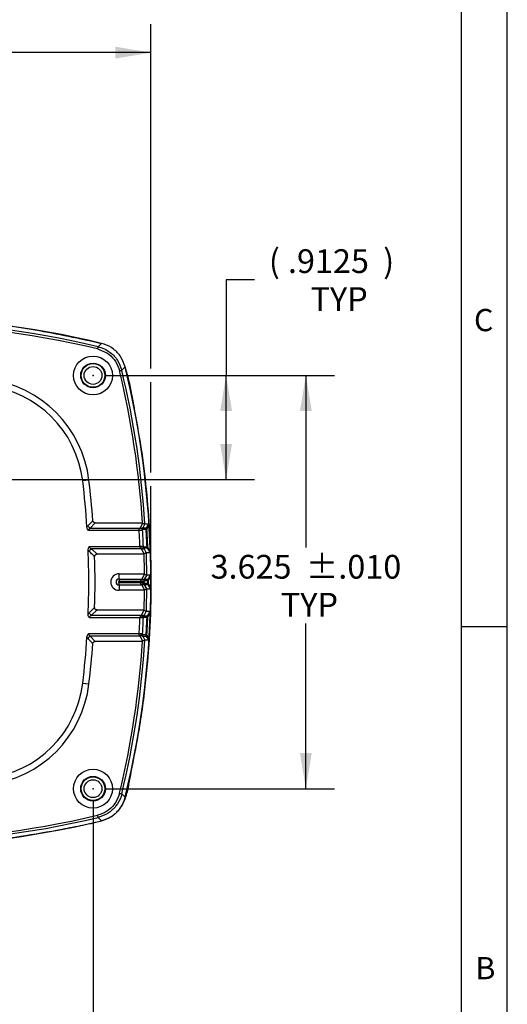
# Model space of a CAD drawing. Extents: x 0.3 to 16.7, y 0.2 to 10.8.
# Drawn here: x 14.6 to 16.7, y 3.8 to 8.2 of the extents above; entities that cross this region are included whole.
import ezdxf

# ---------------------------------------------------------------- set-up
doc = ezdxf.new("R2010")
doc.units = 0
doc.header["$MEASUREMENT"] = 0
doc.header["$PDSIZE"] = -1
doc.layers.get('0').update_dxf_attribs({"linetype": 'CONTINUOUS'})
doc.layers.add('BORDER', color=7, linetype='CONTINUOUS')
doc.layers.add('OBJECT', color=7, linetype='CONTINUOUS')
doc.styles.add('SLDTEXTSTYLE0', font='TXT', dxfattribs={"width": 0.736842})
doc.styles.add('SLDTEXTSTYLE1', font='TXT', dxfattribs={"width": 0.7})
doc.dimstyles.new('SLDDIMSTYLE5', dxfattribs={"dimtxt": 0.105523, "dimasz": 0.156, "dimexe": 0, "dimexo": 0.0625, "dimgap": 0.026381, "dimtad": 0, "dimtih": 1, "dimtoh": 1, "dimdec": 3, "dimlfac": 2, "dimrnd": 1e-09, "dimzin": 12, "dimdsep": 46, "dimtxsty": 'SLDTEXTSTYLE1', "dimsah": 1, "dimcen": 0.09, "dimadec": 0, "dimazin": 0, "dimtol": 1, "dimtp": 0.01, "dimtm": 0.01, "dimtfac": 1, "dimtdec": 3, "dimtofl": 0, "dimtmove": 0, "dimatfit": 3, "dimfxl": 0, "dimtolj": 1, "dimtzin": 0, "dimarcsym": 0})
doc.dimstyles.new('SLDDIMSTYLE6', dxfattribs={"dimtxt": 0.105523, "dimasz": 0.156, "dimexe": 0, "dimexo": 0.0625, "dimgap": 0.026381, "dimtad": 0, "dimtih": 1, "dimtoh": 1, "dimdec": 4, "dimlfac": 2, "dimrnd": 1e-09, "dimzin": 12, "dimdsep": 46, "dimtxsty": 'SLDTEXTSTYLE1', "dimsah": 1, "dimcen": 0.09, "dimadec": 0, "dimazin": 0, "dimtfac": 1, "dimtdec": 4, "dimtofl": 0, "dimtmove": 0, "dimatfit": 3, "dimfxl": 0, "dimtolj": 1, "dimtzin": 12, "dimarcsym": 0})
doc.dimstyles.new('SLDDIMSTYLE7', dxfattribs={"dimtxt": 0.105523, "dimasz": 0.156, "dimexe": 0, "dimexo": 0.0625, "dimgap": 0.026381, "dimtad": 0, "dimtih": 1, "dimtoh": 1, "dimdec": 3, "dimlfac": 2, "dimrnd": 1e-09, "dimzin": 12, "dimdsep": 46, "dimtxsty": 'SLDTEXTSTYLE1', "dimsah": 1, "dimcen": 0.09, "dimadec": 0, "dimazin": 0, "dimtfac": 1, "dimtdec": 3, "dimtofl": 0, "dimtmove": 0, "dimatfit": 3, "dimfxl": 0, "dimtolj": 1, "dimtzin": 12, "dimarcsym": 0})

# ---------------------------------------------------------------- blocks, each defined once
blk = doc.blocks.new('_D_5')
at = {"layer": 'OBJECT'}
for p, q in [((13.1104, 4.7379), (13.1104, 3.602)), ((14.9229, 4.7379), (14.9229, 3.602)), ((13.1104, 3.727), (13.4612, 3.727)), ((14.9229, 3.727), (14.4213, 3.727))]:
    blk.add_line(p, q, dxfattribs=at)
for points in [[(13.1104, 3.727), (13.2664, 3.701), (13.2664, 3.753)], [(14.9229, 3.727), (14.7669, 3.753), (14.7669, 3.701)]]:
    blk.add_solid(points, dxfattribs=at)
at = {"layer": 'OBJECT', "char_height": 0.10417, "attachment_point": 1, "style": 'SLDTEXTSTYLE1'}
for s, insert in [('3.625', (13.5237, 3.8613)), ('±.010', (13.9413, 3.8613)), ('TYP', (13.8316, 3.6949))]:
    blk.add_mtext(s, dxfattribs=dict(at, insert=insert))
blk = doc.blocks.new('_D_7')
at = {"layer": 'OBJECT'}
for p, q in [((14.9729, 6.6004), (15.9805, 6.6004)), ((15.8555, 6.6004), (15.8555, 5.8455)), ((15.8555, 4.7879), (15.8555, 5.5126)), ((14.9729, 4.7879), (15.9805, 4.7879))]:
    blk.add_line(p, q, dxfattribs=at)
for points in [[(15.8555, 6.6004), (15.8295, 6.4444), (15.8815, 6.4444)], [(15.8555, 4.7879), (15.8815, 4.9439), (15.8295, 4.9439)]]:
    blk.add_solid(points, dxfattribs=at)
at = {"layer": 'OBJECT', "char_height": 0.10417, "attachment_point": 1, "style": 'SLDTEXTSTYLE1'}
for s, insert in [('3.625', (15.4379, 5.8134)), ('±.010', (15.8555, 5.8134)), ('TYP', (15.7458, 5.6469))]:
    blk.add_mtext(s, dxfattribs=dict(at, insert=insert))
blk = doc.blocks.new('_D_8')
at = {"layer": 'OBJECT'}
for p, q in [((15.6311, 7.0197), (15.5061, 7.0197)), ((15.5061, 7.0197), (15.5061, 6.6004)), ((14.9729, 6.6004), (15.6311, 6.6004)), ((15.5061, 6.1442), (15.5061, 6.6004)), ((14.0667, 6.1442), (15.6311, 6.1442))]:
    blk.add_line(p, q, dxfattribs=at)
for points in [[(15.5061, 6.6004), (15.4801, 6.4444), (15.5321, 6.4444)], [(15.5061, 6.1442), (15.5321, 6.3002), (15.4801, 6.3002)]]:
    blk.add_solid(points, dxfattribs=at)
at = {"layer": 'OBJECT', "attachment_point": 1, "style": 'SLDTEXTSTYLE1'}
for s, insert, char_height in [('(', (15.6936, 7.154), 0.1042), ('.9125', (15.7771, 7.154), 0.10417), (')', (16.1946, 7.154), 0.1042), ('TYP', (15.8762, 6.9876), 0.10417)]:
    blk.add_mtext(s, dxfattribs=dict(at, insert=insert, char_height=char_height))
blk = doc.blocks.new('_D_9')
at = {"layer": 'OBJECT'}
for p, q in [((12.8569, 7.5886), (12.8569, 8.1414)), ((15.1765, 6.6304), (15.1765, 8.1414)), ((12.8569, 8.0164), (13.5447, 8.0164)), ((15.1765, 8.0164), (14.3379, 8.0164)), ((12.8569, 5.7442), (12.8569, 7.5286)), ((15.1765, 6.1742), (15.1765, 6.5704)), ((15.1765, 5.7442), (15.1765, 6.1142))]:
    blk.add_line(p, q, dxfattribs=at)
for points in [[(12.8569, 8.0164), (13.0129, 7.9904), (13.0129, 8.0424)], [(15.1765, 8.0164), (15.0205, 8.0424), (15.0205, 7.9904)]]:
    blk.add_solid(points, dxfattribs=at)
at = {"layer": 'OBJECT', "insert": (13.6072, 8.0674), "char_height": 0.10417, "attachment_point": 1, "style": 'SLDTEXTSTYLE1'}
blk.add_mtext('4.640 SQ', dxfattribs=at)

msp = doc.modelspace()

# ---------------------------------------------------------------- linework, layer by layer
at = {"color": 7, "linetype": 'Continuous', "lineweight": 25}
for p, q in [((14.90499024, 6.14117664), (14.87768577, 6.13790297)), ((15.12507878, 5.92045717), (14.90354127, 5.92045717)), ((14.93256238, 5.95417037), (14.91099881, 5.93106376)), ((14.91099881, 5.93106376), (15.12943026, 5.93106376)), ((14.93256238, 5.95417037), (15.14003245, 5.95417037)), ((15.12507878, 5.92045717), (15.1248931, 5.92204023)), ((15.1284784, 5.93017893), (15.12943026, 5.93106376)), ((15.12943026, 5.93106376), (15.14125453, 5.95310171)), ((15.13986554, 5.92449346), (15.14005188, 5.92131529)), ((15.15592103, 5.92448734), (15.13986554, 5.92449346)), ((15.14125453, 5.95310171), (15.14003245, 5.95417037)), ((15.14254958, 5.93440183), (15.14159766, 5.93263219)), ((15.15034116, 5.94892368), (15.14254958, 5.93440183)), ((15.15053051, 5.94917037), (15.16727525, 5.94917037)), ((14.90615623, 5.82878776), (14.90155469, 5.83435452)), ((14.90713551, 5.85038358), (15.12847151, 5.85038358)), ((14.91675593, 5.83977697), (14.9406354, 5.81667037)), ((15.13556144, 5.83977697), (14.91675593, 5.83977697)), ((15.14345751, 5.85097596), (15.12847151, 5.85038358)), ((15.12853487, 5.84956757), (15.12847151, 5.85038358)), ((15.13556144, 5.83977697), (15.13220054, 5.84288526)), ((15.14345751, 5.85097596), (15.14352117, 5.84933776)), ((15.14531987, 5.84265548), (15.14868069, 5.8364389)), ((15.16142808, 5.84264764), (15.14531987, 5.84265548)), ((15.14868069, 5.8364389), (15.15645247, 5.82195473)), ((15.14666192, 5.81667037), (14.9406354, 5.81667037)), ((15.14666192, 5.81667037), (15.14752321, 5.81748392)), ((15.15666206, 5.82167037), (15.15645247, 5.82195473)), ((15.17340445, 5.82167037), (15.15666206, 5.82167037)), ((15.03693922, 5.73042037), (15.14838604, 5.73042037)), ((15.03693922, 5.70731376), (15.03693922, 5.73042037)), ((15.03693922, 5.70731376), (15.13748048, 5.70731376)), ((15.03693922, 5.70731376), (15.03693922, 5.69670716)), ((15.13522015, 5.70521896), (15.13748048, 5.70731376)), ((15.15059973, 5.71065183), (15.14833948, 5.70646222)), ((15.14833948, 5.70646222), (15.16445862, 5.70646135)), ((15.1583809, 5.72515325), (15.15059973, 5.71065183)), ((15.15858117, 5.72542037), (15.17530633, 5.72542037)), ((15.13155697, 5.69670716), (15.03693922, 5.69670716)), ((15.03693922, 5.68102697), (15.03693922, 5.69163357)), ((15.03693922, 5.69163357), (15.13155697, 5.69163357)), ((15.03693922, 5.68102697), (15.03693922, 5.65792036)), ((15.13748048, 5.68102697), (15.03693922, 5.68102697)), ((15.14838604, 5.65792036), (15.03693922, 5.65792036)), ((15.13155697, 5.69670716), (15.13155294, 5.69793151)), ((15.13155294, 5.69040922), (15.13155697, 5.69163357)), ((15.14655471, 5.69671678), (15.13155697, 5.69670716)), ((15.14655471, 5.69162395), (15.13155697, 5.69163357)), ((15.13748048, 5.68102697), (15.13522015, 5.68312177)), ((15.14655061, 5.69917477), (15.14655471, 5.69671678)), ((15.16258021, 5.69917398), (15.14655061, 5.69917477)), ((15.14655471, 5.69162395), (15.14655061, 5.68916597)), ((15.14655061, 5.68916597), (15.16258021, 5.68916675)), ((15.16445862, 5.68187938), (15.14833948, 5.68187852)), ((15.14833948, 5.68187852), (15.15059973, 5.6776889)), ((15.14838604, 5.65792036), (15.14938733, 5.65883664)), ((15.15059973, 5.6776889), (15.1583809, 5.66318748)), ((15.15858117, 5.66292037), (15.1583809, 5.66318748)), ((15.17530633, 5.66292037), (15.15858117, 5.66292037)), ((14.9406354, 5.57167036), (14.91675593, 5.54856376)), ((14.9406354, 5.57167036), (15.14666192, 5.57167036)), ((14.90155469, 5.55398622), (14.90615623, 5.55955297)), ((15.12847151, 5.53795716), (14.90713551, 5.53795716)), ((14.91675593, 5.54856376), (15.13556144, 5.54856376)), ((15.12847151, 5.53795716), (15.12853487, 5.53877316)), ((15.14345751, 5.53736478), (15.12847151, 5.53795716)), ((15.13220054, 5.54545548), (15.13556144, 5.54856376)), ((15.14352117, 5.53900297), (15.14345751, 5.53736478)), ((15.14868069, 5.55190183), (15.14531987, 5.54568525)), ((15.15645247, 5.566386), (15.14868069, 5.55190183)), ((15.15666206, 5.56667036), (15.17340445, 5.56667036)), ((14.9004154, 5.44737181), (14.89637764, 5.45293983)), ((14.90354127, 5.46788357), (15.12507878, 5.46788357)), ((14.91099881, 5.45727697), (14.93256238, 5.43417037)), ((15.12943026, 5.45727697), (14.91099881, 5.45727697)), ((15.1248931, 5.4663005), (15.12507878, 5.46788357)), ((15.12943026, 5.45727697), (15.1284784, 5.4581618)), ((15.14125453, 5.43523902), (15.12943026, 5.45727697)), ((15.14005188, 5.46702545), (15.13986554, 5.46384727)), ((15.14159766, 5.45570854), (15.14254958, 5.4539389)), ((15.14254958, 5.4539389), (15.15034116, 5.43941705)), ((15.14003245, 5.43417037), (14.93256238, 5.43417037)), ((15.14003245, 5.43417037), (15.14125453, 5.43523902)), ((15.15053051, 5.43917036), (15.15034116, 5.43941705)), ((15.16727525, 5.43917036), (15.15053051, 5.43917036)), ((14.87768577, 5.25043777), (14.90499024, 5.24716409))]:
    msp.add_line(p, q, dxfattribs=at)
at = {"color": 7, "linetype": 'Continuous', "lineweight": 25, "flags": 128}
for points in [[(14.94541536, 6.72636522), (14.95286066, 6.73357535), (14.96051019, 6.74098413)], [(14.94304753, 6.71649291), (14.9435665, 6.71865658), (14.94402996, 6.72058912), (14.94443307, 6.72226975), (14.94477143, 6.7236803), (14.94504129, 6.72480566), (14.94523988, 6.72563366), (14.94536506, 6.72615534), (14.94541536, 6.72636522)], [(15.03901416, 6.62052628), (15.04117784, 6.62104525), (15.04311037, 6.62150871), (15.044791, 6.62191182), (15.04620155, 6.62225018), (15.04732691, 6.62252004), (15.04815491, 6.62271863), (15.0486766, 6.6228438), (15.04888647, 6.62289411)], [(15.06350538, 6.63798894), (15.0560966, 6.63033941), (15.04888647, 6.62289411)], [(15.14005188, 5.92131529), (15.13972012, 5.92129627), (15.13883801, 5.92124573), (15.1374389, 5.92116554), (15.13557515, 5.92105873), (15.13331695, 5.9209293), (15.13074914, 5.92078214), (15.12796823, 5.92062277), (15.12507878, 5.92045717)], [(15.14159766, 5.93263219), (15.14539327, 5.9326299), (15.15158385, 5.93262618), (15.15366569, 5.93262493), (15.15777444, 5.93262248)], [(15.13220054, 5.84288526), (15.13441679, 5.84368885), (15.1365735, 5.84426951), (15.1386128, 5.84461161), (15.14047985, 5.84470599), (15.14212455, 5.84455011), (15.14350283, 5.84414814), (15.14457752, 5.84351089), (15.14531987, 5.84265548)], [(15.14752321, 5.81748392), (15.13688106, 5.83731754), (15.13556144, 5.83977697)], [(15.14352117, 5.84933776), (15.14387866, 5.84933765), (15.14597458, 5.84933694), (15.15435824, 5.8493341), (15.15956104, 5.84933234)], [(15.14833948, 5.70646222), (15.14754499, 5.70548742), (15.14643621, 5.70472292), (15.1450412, 5.70418823), (15.1433957, 5.70389697), (15.14154156, 5.70385658), (15.13952623, 5.7040681), (15.13740098, 5.70452612), (15.13522015, 5.70521896)], [(15.13748048, 5.70731376), (15.14812271, 5.72714735), (15.14938733, 5.72950409)], [(15.14833948, 5.68187852), (15.14754499, 5.68285331), (15.14643621, 5.68361781), (15.1450412, 5.6841525), (15.1433957, 5.68444376), (15.14154156, 5.68448415), (15.13952623, 5.68427263), (15.13740098, 5.68381461), (15.13522015, 5.68312177)], [(15.14938733, 5.65883664), (15.13874502, 5.67867022), (15.13748048, 5.68102697)], [(15.16258021, 5.69917398), (15.16262421, 5.69917406), (15.16272394, 5.69917421), (15.16287911, 5.69917443), (15.16308906, 5.69917472), (15.16335313, 5.69917508), (15.16367022, 5.6991755), (15.16403916, 5.69917598), (15.16445862, 5.69917653)], [(15.16258021, 5.68916675), (15.16262421, 5.68916667), (15.16272394, 5.68916652), (15.16287911, 5.6891663), (15.16308906, 5.68916601), (15.16335313, 5.68916566), (15.16367022, 5.68916523), (15.16403916, 5.68916475), (15.16445862, 5.6891642)], [(15.14531987, 5.54568525), (15.14457752, 5.54482984), (15.14350283, 5.54419259), (15.14212455, 5.54379063), (15.14047985, 5.54363474), (15.1386128, 5.54372912), (15.1365735, 5.54407122), (15.13441679, 5.54465188), (15.13220054, 5.54545548)], [(15.13556144, 5.54856376), (15.14620352, 5.56839739), (15.14752321, 5.57085681)], [(15.15956104, 5.5390084), (15.15903707, 5.53900821), (15.15694116, 5.5390075), (15.1485575, 5.53900467), (15.14352117, 5.53900297)], [(15.14531987, 5.54568525), (15.14912854, 5.54568711), (15.15527834, 5.54569011), (15.15734947, 5.54569112), (15.16142808, 5.54569309)], [(15.14005188, 5.46702545), (15.13972012, 5.46704446), (15.13883801, 5.467095), (15.1374389, 5.46717519), (15.13557515, 5.467282), (15.13331695, 5.46741143), (15.13074914, 5.46755859), (15.12796823, 5.46771796), (15.12507878, 5.46788357)], [(15.13986554, 5.46384727), (15.14013526, 5.46384738), (15.14223308, 5.46384819), (15.15062452, 5.46385138), (15.15592103, 5.46385339)], [(15.15777444, 5.45571826), (15.15374144, 5.45571584), (15.14755086, 5.45571213), (15.14159766, 5.45570854)], [(15.03901416, 4.76781445), (15.04117784, 4.76729548), (15.04311037, 4.76683202), (15.044791, 4.76642891), (15.04620155, 4.76609055), (15.04732691, 4.76582069), (15.04815491, 4.76562211), (15.0486766, 4.76549693), (15.04888647, 4.76544662)], [(15.04888647, 4.76544662), (15.0560966, 4.75800132), (15.06350538, 4.75035179)], [(14.94541536, 4.66197551), (14.94536506, 4.66218539), (14.94523988, 4.66270707), (14.94504129, 4.66353507), (14.94477143, 4.66466043), (14.94443307, 4.66607098), (14.94402996, 4.66775162), (14.9435665, 4.66968415), (14.94304753, 4.67184782)], [(14.96051019, 4.64735661), (14.95286066, 4.65476539), (14.94541536, 4.66197551)]]:
    msp.add_lwpolyline(points, dxfattribs=at)
at = {"color": 7, "linetype": 'Continuous', "lineweight": 25}
for centre, radius in [((14.92294162, 6.60042037), 0.08523035), ((14.92294162, 6.60042037), 0.054), ((14.92294162, 6.60042037), 0.052), ((14.92294162, 6.60042037), 0.0389607), ((14.92294162, 4.78792037), 0.08523035), ((14.92294162, 4.78792037), 0.054), ((14.92294162, 4.78792037), 0.052), ((14.92294162, 4.78792037), 0.0389607)]:
    msp.add_circle(centre, radius, dxfattribs=at)
for centre, radius, start, end in [((14.01669162, 2.85417037), 3.99976436, 76.35127797, 103.64872203), ((14.01669162, 2.85417037), 3.98201214, 76.51270379, 103.48729621), ((14.01669162, 2.85417037), 3.97185985, 76.51270379, 103.48729621), ((11.17669162, 5.69417037), 3.97185985, 3.75329515, 13.48729621), ((11.17669162, 5.69417037), 3.98201214, 3.67161817, 13.48729621), ((11.17669162, 5.69417037), 3.99976436, 346.35127797, 13.64872203), ((11.17669162, 5.69417037), 3.99976436, 346.35127797, 13.64872203), ((14.40358121, 6.08105996), 0.505, 6.83687183, 83.16312817), ((14.40358121, 6.08105996), 0.4775, 6.83687183, 83.16312817), ((11.17669162, 5.69417037), 3.7275, 3.71057217, 6.83687183), ((11.17669162, 5.69417037), 3.755, 4.12098073, 6.83687183), ((14.92151173, 5.95290318), 0.02423802, 209.49696713, 244.29507644), ((15.12624098, 5.9607301), 0.03871334, 268.00473276, 290.60568119), ((11.17669162, 5.69417037), 3.9548662, 2.26371407, 3.28010166), ((15.13340424, 5.94014255), 0.01111475, 243.69304358, 317.49061068), ((15.13374708, 5.94154762), 0.01133783, 247.62014887, 320.9306484), ((11.17669162, 5.69417037), 3.96986391, 2.26371407, 3.28010166), ((15.17089782, 5.92535392), 0.01500184, 151.01954692, 183.31152126), ((15.16696031, 5.76336922), 0.16149587, 93.26073997, 93.91959088), ((15.16612006, 5.92861305), 0.00925878, 154.3393182, 205.6606818), ((11.17669162, 5.69417037), 3.7275, 357.84470702, 2.15529298), ((14.92849087, 5.81785136), 0.02486848, 118.15642266, 153.91080629), ((15.13492509, 5.77752786), 0.07232257, 83.17383571, 95.06911106), ((15.13987839, 5.82929378), 0.01133725, 39.06737023, 112.38175463), ((15.1707878, 5.60530563), 0.24428482, 92.19581281, 92.6341092), ((15.17455134, 5.84991607), 0.01500167, 182.23000477, 208.98024279), ((15.16864083, 5.84602936), 0.00796617, 154.88033561, 205.11966439), ((11.17669162, 5.69417037), 3.755, 358.29722964, 1.70277036), ((11.17669162, 5.69417037), 3.97185985, 0.52292904, 1.76739524), ((11.17669162, 5.69417037), 3.98201214, 0.44964993, 1.8348665), ((15.03693925, 5.69417037), 0.03625, 90, 270), ((15.03693925, 5.69417037), 0.0131434, 90, 270), ((15.14179745, 5.71779686), 0.01133718, 247.6179616, 320.93288534), ((15.17758343, 5.69919249), 0.01500323, 151.02116929, 180.07065916), ((15.17214944, 5.70281894), 0.00850975, 154.6575651, 205.3424349), ((15.03693925, 5.69417037), 0.0025368, 90, 270), ((15.13506072, 5.74669806), 0.04889254, 265.88579209, 283.59178576), ((15.13506072, 5.64164268), 0.04889254, 76.40821424, 94.11420791), ((11.17669162, 5.69417037), 3.9548662, 359.96324838, 0.03675162), ((15.14179745, 5.67054387), 0.01133718, 39.06711466, 112.3820384), ((11.17669162, 5.69417037), 3.96986391, 359.96324838, 0.03675162), ((11.17669162, 5.69417037), 3.97185985, 358.23260476, 359.47707096), ((11.17669162, 5.69417037), 3.98201214, 358.1651335, 359.55035007), ((15.17758343, 5.68914825), 0.01500323, 179.92934084, 208.97883071), ((15.17214944, 5.68552179), 0.00850975, 154.6575651, 205.3424349), ((14.92849087, 5.57048937), 0.02486848, 206.08919371, 241.84357734), ((11.17669162, 5.69417037), 3.9548662, 356.71989834, 357.73628593), ((15.13492509, 5.61081287), 0.07232257, 264.93088894, 276.82616429), ((15.13987839, 5.55904695), 0.01133725, 247.61824537, 320.93262977), ((11.17669162, 5.69417037), 3.96986391, 356.71989834, 357.73628593), ((15.17455134, 5.53842466), 0.01500167, 151.01975721, 177.76999523), ((15.1707878, 5.7830351), 0.24428482, 267.3658908, 267.80418719), ((15.16864083, 5.54231137), 0.00796617, 154.88033561, 205.11966439), ((11.17669162, 5.69417037), 3.7275, 353.16312817, 356.28942783), ((14.92151173, 5.43543755), 0.02423802, 115.70492356, 150.50303287), ((15.12624098, 5.42761063), 0.03871334, 69.39431881, 91.99526724), ((15.13340424, 5.44819818), 0.01111475, 42.50938932, 116.30695642), ((15.13374708, 5.44679311), 0.01133783, 39.0693516, 112.37985113), ((15.17089782, 5.46298682), 0.01500184, 176.68847874, 208.98045308), ((15.16696031, 5.62497152), 0.16149587, 266.08040912, 266.73926003), ((15.16612006, 5.45972768), 0.00925878, 154.3393182, 205.6606818), ((11.17669162, 5.69417037), 3.755, 353.16312817, 355.87901927), ((11.17669162, 5.69417037), 3.97185985, 346.51270379, 356.24670485), ((11.17669162, 5.69417037), 3.98201214, 346.51270379, 356.32838183), ((14.40358121, 5.30728077), 0.4775, 276.83687183, 353.16312817), ((14.40358121, 5.30728077), 0.505, 276.83687183, 353.16312817), ((14.01669162, 8.53417037), 3.97185985, 256.51270379, 283.48729621), ((14.01669162, 8.53417037), 3.99976436, 256.35127797, 283.64872203), ((14.01669162, 8.53417037), 3.98201214, 256.51270379, 283.48729621)]:
    msp.add_arc(centre, radius, start, end, dxfattribs=at)
for points, knots in [([(15.06287428, 6.63945354), (15.07019031, 6.61269061), (15.08571449, 6.55590121), (15.10615652, 6.43688833), (15.13469869, 6.28472499), (15.15713561, 6.1003605), (15.17284302, 5.90329962), (15.17851301, 5.6935887), (15.17244275, 5.47190488), (15.15343702, 5.2479191), (15.12596306, 5.04430838), (15.09520267, 4.89753922), (15.07914896, 4.80759092), (15.06832883, 4.75362543), (15.04717304, 4.7051522), (15.01252354, 4.668273), (14.95506079, 4.64186367), (14.87854597, 4.62707829), (14.75714302, 4.60310566), (14.60467436, 4.57617495), (14.42043412, 4.55337376), (14.22334336, 4.53792397), (14.01364533, 4.5323395), (13.79196752, 4.5385632), (13.56801, 4.55768276), (13.36454358, 4.58533474), (13.21318939, 4.61697432), (13.1144736, 4.63472702), (13.05395997, 4.64960805), (13.00748326, 4.67966632), (12.97827539, 4.71983741), (12.96172351, 4.76809898), (12.95184151, 4.81968165), (12.93651763, 4.90452656), (12.90214708, 5.07191093), (12.87026086, 5.32603483), (12.85328002, 5.63297451), (12.86068848, 5.94068719), (12.89067368, 6.24696131), (12.93375668, 6.47570578), (12.96395288, 6.61948554), (12.98295619, 6.67989517), (13.01873905, 6.71883089), (13.0777272, 6.74643464), (13.15440085, 6.76124161), (13.27579271, 6.78510757), (13.42828645, 6.81211679), (13.61252592, 6.83492416), (13.8322696, 6.85215624), (14.08753626, 6.85690946), (14.37887112, 6.8409075), (14.67102094, 6.80481077), (14.86386761, 6.76233948), (14.96055544, 6.74104558)], [0, 0, 0, 0, 0.0102931992, 0.0218415762, 0.0447907692, 0.0677647377, 0.0907387191, 0.1181574355, 0.1455972463, 0.1730159655, 0.201573012, 0.2217986323, 0.2286566028, 0.2355016596, 0.2421979372, 0.2480141988, 0.2538306419, 0.2653344501, 0.2768555467, 0.2998023999, 0.3227740242, 0.3457456654, 0.3731642705, 0.4006039713, 0.428022579, 0.4565679325, 0.4767788632, 0.4853592052, 0.4938746014, 0.4996873227, 0.5055000148, 0.5119469331, 0.5184682059, 0.5249954897, 0.5439520133, 0.5818859704, 0.6199323751, 0.6579787694, 0.6960252052, 0.7340716681, 0.7441991212, 0.7507079459, 0.7572816442, 0.7631009384, 0.7746075971, 0.7861330566, 0.8090804295, 0.832052577, 0.8550247376, 0.8908777537, 0.9267307821, 0.9632648982, 1, 1, 1, 1]), ([(15.06350538, 6.63798894), (15.05828744, 6.65292657), (15.04785154, 6.68280188), (15.01451562, 6.71771915), (14.98305648, 6.73489659), (14.9642172, 6.73998323), (14.96051019, 6.74098413)], [0, 0, 0, 0, 0.3081753054, 0.6163516081, 0.9245095694, 1, 1, 1, 1]), ([(14.94304753, 6.71649291), (14.95691621, 6.71169223), (14.98465333, 6.70209097), (15.01712107, 6.67126189), (15.03326568, 6.64191449), (15.03802674, 6.62420016), (15.03901416, 6.62052628)], [0, 0, 0, 0, 0.3066042838, 0.6132032587, 0.9197798076, 1, 1, 1, 1]), ([(14.94541536, 6.72636522), (14.94937752, 6.72530014), (14.96847766, 6.72016576), (15.00011947, 6.7027568), (15.03335763, 6.66775085), (15.04371022, 6.63784628), (15.04888647, 6.62289411)], [0, 0, 0, 0, 0.0802416405, 0.3868158542, 0.6934102208, 1, 1, 1, 1]), ([(14.9004154, 5.94096892), (14.90593577, 5.94685712), (14.91313392, 5.95453488), (14.92031047, 5.96222282), (14.92198321, 5.96401476)], [0, 0, 0, 0, 0.7669161534, 1, 1, 1, 1]), ([(14.93256238, 5.95417037), (14.93134541, 5.95425326), (14.92890173, 5.95441971), (14.92565353, 5.95605519), (14.92343572, 5.95860466), (14.92230283, 5.9613575), (14.92208268, 5.96318784), (14.92198321, 5.96401476)], [0, 0, 0, 0, 0.2261458213, 0.4541038641, 0.6567309977, 0.8449162045, 1, 1, 1, 1]), ([(14.89637764, 5.9354009), (14.89726936, 5.93685336), (14.89850851, 5.9388717), (14.89999784, 5.94050968), (14.9004154, 5.94096892)], [0, 0, 0, 0, 0.7196316843, 1, 1, 1, 1]), ([(14.90354127, 5.92045717), (14.90351414, 5.92048136), (14.90284137, 5.92108139), (14.90040178, 5.92354488), (14.89737711, 5.92850311), (14.89669224, 5.93322969), (14.89637764, 5.9354009)], [0, 0, 0, 0, 0.0064372192, 0.1596320952, 0.6139686006, 1, 1, 1, 1]), ([(14.91099881, 5.93106376), (14.91058599, 5.93083358), (14.90857983, 5.92971504), (14.90602525, 5.92770013), (14.90430499, 5.92499455), (14.90361882, 5.92308202), (14.90342604, 5.92168631), (14.90351981, 5.92068604), (14.90354127, 5.92045717)], [0, 0, 0, 0, 0.1077264579, 0.5235046568, 0.71441598, 0.7928570586, 0.9526031772, 1, 1, 1, 1]), ([(15.1248931, 5.92204023), (15.12487601, 5.92221324), (15.12477581, 5.92322747), (15.12498633, 5.92487994), (15.12598442, 5.92736538), (15.12726318, 5.92901832), (15.12829382, 5.93000264), (15.1284784, 5.93017893)], [0, 0, 0, 0, 0.0529094848, 0.3101702333, 0.5034819977, 0.9110753577, 1, 1, 1, 1]), ([(15.14159766, 5.93263219), (15.14111397, 5.9315905), (15.1403652, 5.92997789), (15.13986979, 5.92708075), (15.13981916, 5.92539831), (15.13985664, 5.92466705), (15.13986554, 5.92449346)], [0, 0, 0, 0, 0.5153619645, 0.797812767, 0.9520030593, 1, 1, 1, 1]), ([(15.14125453, 5.95310171), (15.14281202, 5.95187582), (15.14579214, 5.94953018), (15.14913412, 5.94832422), (15.14994401, 5.94872644), (15.15034116, 5.94892368)], [0, 0, 0, 0, 0.3581234537, 0.6852360062, 1, 1, 1, 1]), ([(15.15034116, 5.94892368), (15.15039283, 5.94900001), (15.15048895, 5.94914201), (15.15051737, 5.9491614), (15.15053051, 5.94917037)], [0, 0, 0, 0, 0.5375476111, 1, 1, 1, 1]), ([(15.15956104, 5.84933234), (15.15903756, 5.86198838), (15.15800104, 5.88704862), (15.15660971, 5.91209165), (15.15592103, 5.92448734)], [0, 0, 0, 0, 0.5050246679, 1, 1, 1, 1]), ([(15.15777444, 5.93262248), (15.15967925, 5.93594054), (15.16285056, 5.94146476), (15.16601249, 5.94697128), (15.16727525, 5.94917037)], [0, 0, 0, 0, 0.6006393521, 1, 1, 1, 1]), ([(15.16786315, 5.94211064), (15.1664046, 5.93958001), (15.16304718, 5.93375483), (15.15967924, 5.92790955), (15.15777444, 5.92460362)], [0, 0, 0, 0, 0.4344285415, 1, 1, 1, 1]), ([(15.15777444, 5.92460362), (15.15846569, 5.91220178), (15.15986222, 5.88714629), (15.16090264, 5.86207347), (15.16142808, 5.84941108)], [0, 0, 0, 0, 0.4949752568, 1, 1, 1, 1]), ([(15.16727525, 5.94917037), (15.16729414, 5.94912757), (15.16733209, 5.9490416), (15.16743108, 5.94814942), (15.167556, 5.94665269), (15.16770209, 5.94464332), (15.16780356, 5.94304766), (15.16786315, 5.94211064)], [0, 0, 0, 0, 0.2253424481, 0.4525754137, 0.6124051912, 0.7723929803, 1, 1, 1, 1]), ([(15.16786315, 5.94211064), (15.1689598, 5.92322769), (15.17067326, 5.89372385), (15.17232504, 5.85590812), (15.17299863, 5.83698368), (15.17329379, 5.82869112)], [0, 0, 0, 0, 0.4997101258, 0.7807765826, 1, 1, 1, 1]), ([(14.90155469, 5.83435452), (14.90167466, 5.83690101), (14.90192361, 5.84218523), (14.90466443, 5.84748783), (14.90675561, 5.8499682), (14.90711102, 5.8503568), (14.90713551, 5.85038358)], [0, 0, 0, 0, 0.43797792525, 0.90884334197, 0.99371756457, 1, 1, 1, 1]), ([(14.90713551, 5.85038358), (14.90729207, 5.84951676), (14.90749258, 5.84840659), (14.90867686, 5.84594041), (14.91145013, 5.84267673), (14.91477549, 5.84085933), (14.91675593, 5.83977697)], [0, 0, 0, 0, 0.16765115776, 0.21472043712, 0.5323225887, 1, 1, 1, 1]), ([(15.13220054, 5.84288526), (15.13120487, 5.8439365), (15.12963459, 5.84559444), (15.12869354, 5.8481392), (15.12856574, 5.84928964), (15.12853487, 5.84956757)], [0, 0, 0, 0, 0.5678771817, 0.8956061756, 1, 1, 1, 1]), ([(15.14352117, 5.84933776), (15.14359952, 5.84843812), (15.14369956, 5.84728945), (15.14426063, 5.8449262), (15.14483033, 5.84370492), (15.14531987, 5.84265548)], [0, 0, 0, 0, 0.3370046545, 0.4302917562, 1, 1, 1, 1]), ([(15.16142808, 5.84941108), (15.16369048, 5.84546004), (15.1676505, 5.83854428), (15.17160047, 5.83164764), (15.17329379, 5.82869112)], [0, 0, 0, 0, 0.5713098914, 1, 1, 1, 1]), ([(15.17340445, 5.82167037), (15.17167428, 5.82470055), (15.16768752, 5.83168286), (15.16369048, 5.83868455), (15.16142808, 5.84264764)], [0, 0, 0, 0, 0.4339802155, 1, 1, 1, 1]), ([(14.93003351, 5.80574859), (14.92671323, 5.80896043), (14.91876715, 5.81664699), (14.91079639, 5.82432059), (14.90615623, 5.82878776)], [0, 0, 0, 0, 0.417851631, 1, 1, 1, 1]), ([(14.93003351, 5.80574859), (14.93007756, 5.80700057), (14.93016608, 5.8095159), (14.93171082, 5.81289734), (14.93422284, 5.81517401), (14.93727438, 5.81646131), (14.93944266, 5.81659618), (14.9406354, 5.81667037)], [0, 0, 0, 0, 0.21647355, 0.4349131232, 0.6246253216, 0.7935105916, 1, 1, 1, 1]), ([(15.15645247, 5.82195473), (15.15595875, 5.82217398), (15.15502991, 5.82258646), (15.15162992, 5.82101457), (15.14891908, 5.81868399), (15.14752321, 5.81748392)], [0, 0, 0, 0, 0.35500453, 0.6678775887, 1, 1, 1, 1]), ([(15.17329379, 5.82869112), (15.17332524, 5.82771903), (15.17337783, 5.82609362), (15.17342876, 5.82400194), (15.17344709, 5.82267335), (15.17344053, 5.82180922), (15.1734179, 5.82172213), (15.17340445, 5.82167037)], [0, 0, 0, 0, 0.2598799253, 0.4345404973, 0.6102790791, 0.7683586839, 1, 1, 1, 1]), ([(15.13155294, 5.69793151), (15.1316341, 5.69879947), (15.13175622, 5.70010535), (15.13280818, 5.70253427), (15.13401269, 5.70408146), (15.13508672, 5.70509326), (15.13522015, 5.70521896)], [0, 0, 0, 0, 0.2963229943, 0.4458280165, 0.9311558368, 1, 1, 1, 1]), ([(15.14833948, 5.70646222), (15.14827425, 5.70633653), (15.14775492, 5.70533587), (15.14703691, 5.70348006), (15.14658565, 5.7009113), (15.14655876, 5.69957891), (15.14655061, 5.69917477)], [0, 0, 0, 0, 0.0707441386, 0.5632481549, 0.8675242571, 1, 1, 1, 1]), ([(15.14938733, 5.72950409), (15.14911789, 5.72975731), (15.14878967, 5.73006577), (15.14844735, 5.73036651), (15.14838604, 5.73042037)], [0, 0, 0, 0, 0.8208982952, 1, 1, 1, 1]), ([(15.14938733, 5.72950409), (15.15090344, 5.72825406), (15.15383878, 5.7258339), (15.15714197, 5.72452163), (15.15797695, 5.72494732), (15.1583809, 5.72515325)], [0, 0, 0, 0, 0.355453029, 0.6881866328, 1, 1, 1, 1]), ([(15.1583809, 5.72515325), (15.1584448, 5.72524863), (15.15854484, 5.72539796), (15.15857153, 5.72541442), (15.15858117, 5.72542037)], [0, 0, 0, 0, 0.6386915777, 1, 1, 1, 1]), ([(15.16445862, 5.70646135), (15.16460673, 5.70672024), (15.16670419, 5.71038648), (15.17032289, 5.71671153), (15.17378625, 5.72276395), (15.17530633, 5.72542037)], [0, 0, 0, 0, 0.0408888147, 0.5790440366, 1, 1, 1, 1]), ([(15.17548372, 5.71838238), (15.17456182, 5.71677662), (15.17298298, 5.71402663), (15.16931001, 5.70762876), (15.16655493, 5.70282878), (15.16445862, 5.69917653)], [0, 0, 0, 0, 0.251249269, 0.4302852837, 1, 1, 1, 1]), ([(15.17530633, 5.72542037), (15.17532528, 5.72535476), (15.17535646, 5.72524683), (15.17540314, 5.7241674), (15.17543789, 5.72270006), (15.17546686, 5.72070038), (15.17547753, 5.71923344), (15.17548372, 5.71838238)], [0, 0, 0, 0, 0.2710940875, 0.4459595915, 0.6218943686, 0.7806369125, 1, 1, 1, 1]), ([(15.17548372, 5.71838238), (15.17549935, 5.71546993), (15.17554319, 5.70729902), (15.17557585, 5.69115754), (15.17551836, 5.67792869), (15.17548372, 5.66995835)], [0, 0, 0, 0, 0.1804358318, 0.5062150683, 1, 1, 1, 1]), ([(15.13522015, 5.68312177), (15.13429053, 5.68410169), (15.13279341, 5.6856798), (15.13168381, 5.68837146), (15.1315898, 5.68983532), (15.13155294, 5.69040922)], [0, 0, 0, 0, 0.4989726879, 0.8035726041, 1, 1, 1, 1]), ([(15.14655061, 5.68916597), (15.14659554, 5.68825256), (15.14666872, 5.68676504), (15.14726501, 5.68419012), (15.1478868, 5.68285241), (15.14833948, 5.68187852)], [0, 0, 0, 0, 0.3020181523, 0.4918492654, 1, 1, 1, 1]), ([(15.1583809, 5.66318748), (15.1578948, 5.66339972), (15.15697345, 5.66380201), (15.15351332, 5.66228487), (15.15077057, 5.65999267), (15.14938733, 5.65883664)], [0, 0, 0, 0, 0.3563207672, 0.6753730201, 1, 1, 1, 1]), ([(15.16445862, 5.6891642), (15.16538338, 5.68755302), (15.16748032, 5.68389962), (15.1711566, 5.67749527), (15.17390455, 5.67270892), (15.17548372, 5.66995835)], [0, 0, 0, 0, 0.2512481501, 0.5697147883, 1, 1, 1, 1]), ([(15.17530633, 5.66292037), (15.17524375, 5.66302973), (15.17372444, 5.66568492), (15.17011239, 5.671997), (15.1665549, 5.67821523), (15.16445862, 5.68187938)], [0, 0, 0, 0, 0.0173381183, 0.4209559794, 1, 1, 1, 1]), ([(15.17548372, 5.66995835), (15.17547699, 5.66904125), (15.17546536, 5.6674578), (15.17543339, 5.66539539), (15.17539818, 5.66403721), (15.17535383, 5.66307952), (15.17532453, 5.66298135), (15.17530633, 5.66292037)], [0, 0, 0, 0, 0.23605829303, 0.40757537951, 0.5799151198, 0.73901643946, 1, 1, 1, 1]), ([(14.90615623, 5.55955297), (14.91206926, 5.56524704), (14.92003867, 5.57292133), (14.92798348, 5.58060857), (14.93003351, 5.58259214)], [0, 0, 0, 0, 0.7419666235, 1, 1, 1, 1]), ([(14.9406354, 5.57167036), (14.93937971, 5.57175232), (14.93685678, 5.57191698), (14.93351687, 5.57357555), (14.93132274, 5.57616544), (14.93014023, 5.57924652), (14.93007129, 5.58140786), (14.93003351, 5.58259214)], [0, 0, 0, 0, 0.2174287895, 0.4368566031, 0.6262974654, 0.7952343867, 1, 1, 1, 1]), ([(15.14752321, 5.57085681), (15.14738295, 5.57099351), (15.14710159, 5.57126773), (15.14680877, 5.57153589), (15.14666192, 5.57167036)], [0, 0, 0, 0, 0.4985204899, 1, 1, 1, 1]), ([(14.90713551, 5.53795716), (14.90711102, 5.53798394), (14.90660006, 5.53854261), (14.90439554, 5.54125143), (14.90184503, 5.54664067), (14.90164552, 5.55168812), (14.90155469, 5.55398622)], [0, 0, 0, 0, 0.0062794807, 0.1309933639, 0.6043415916, 1, 1, 1, 1]), ([(14.91675593, 5.54856376), (14.91456393, 5.5473535), (14.9112153, 5.54550462), (14.90816358, 5.5416815), (14.90728526, 5.53928564), (14.90716184, 5.53819077), (14.90713551, 5.53795716)], [0, 0, 0, 0, 0.516157972, 0.788516174, 0.954875169, 1, 1, 1, 1]), ([(15.12853487, 5.53877316), (15.12869129, 5.53966405), (15.12888386, 5.54076087), (15.13000224, 5.54313391), (15.13116955, 5.54436667), (15.13220054, 5.54545548)], [0, 0, 0, 0, 0.3356256635, 0.4132104543, 1, 1, 1, 1]), ([(15.14531987, 5.54568525), (15.14481556, 5.54459819), (15.14403125, 5.54290756), (15.14358959, 5.54033655), (15.1435329, 5.53923162), (15.14352117, 5.53900297)], [0, 0, 0, 0, 0.5882028229, 0.9147844392, 1, 1, 1, 1]), ([(15.14752321, 5.57085681), (15.1490105, 5.56959055), (15.15191472, 5.56711791), (15.15518776, 5.56572697), (15.15604295, 5.5661726), (15.15645247, 5.566386)], [0, 0, 0, 0, 0.3535916891, 0.6904571807, 1, 1, 1, 1]), ([(15.15592103, 5.46385339), (15.15660962, 5.47624757), (15.15800096, 5.5012906), (15.1590375, 5.52635084), (15.15956104, 5.5390084)], [0, 0, 0, 0, 0.4949150806, 1, 1, 1, 1]), ([(15.15645247, 5.566386), (15.15650697, 5.56646879), (15.15661564, 5.5666339), (15.15664661, 5.56665823), (15.15666206, 5.56667036)], [0, 0, 0, 0, 0.5014737346, 1, 1, 1, 1]), ([(15.16142808, 5.53892965), (15.16090258, 5.52626575), (15.15986215, 5.50119293), (15.15846561, 5.47613744), (15.15777444, 5.46373711)], [0, 0, 0, 0, 0.50508496422, 1, 1, 1, 1]), ([(15.16142808, 5.54569309), (15.16369048, 5.54965618), (15.16768752, 5.55665787), (15.17167428, 5.56364018), (15.17340445, 5.56667036)], [0, 0, 0, 0, 0.5660197845, 1, 1, 1, 1]), ([(15.17329379, 5.55964961), (15.17160047, 5.55669309), (15.1676505, 5.54979645), (15.16369048, 5.5428807), (15.16142808, 5.53892965)], [0, 0, 0, 0, 0.4286901086, 1, 1, 1, 1]), ([(15.17329379, 5.55964961), (15.17258064, 5.54073187), (15.17146673, 5.51118291), (15.16949726, 5.4733824), (15.16836065, 5.45449654), (15.16786315, 5.4462301)], [0, 0, 0, 0, 0.5001435543, 0.7812099019, 1, 1, 1, 1]), ([(15.17340445, 5.56667036), (15.17341835, 5.56661492), (15.17344225, 5.56651957), (15.17344675, 5.56555973), (15.17342494, 5.56417249), (15.1733748, 5.56214931), (15.17332471, 5.5606036), (15.17329379, 5.55964961)], [0, 0, 0, 0, 0.24017437887, 0.41297596336, 0.58671718632, 0.74492613534, 1, 1, 1, 1]), ([(14.89637764, 5.45293983), (14.89677506, 5.45546729), (14.89757193, 5.46053508), (14.90085976, 5.46533131), (14.90309553, 5.46748603), (14.90351414, 5.46785937), (14.90354127, 5.46788357)], [0, 0, 0, 0, 0.4491583761, 0.900606397, 0.9935582892, 1, 1, 1, 1]), ([(14.92198321, 5.42432597), (14.91880543, 5.42772915), (14.91162732, 5.43541638), (14.90442771, 5.44309342), (14.9004154, 5.44737181)], [0, 0, 0, 0, 0.4427040621, 1, 1, 1, 1]), ([(14.90354127, 5.46788357), (14.90351576, 5.46710261), (14.90347477, 5.46584724), (14.90422113, 5.4633505), (14.90531099, 5.46175502), (14.90761851, 5.45932164), (14.90935567, 5.45827087), (14.91099881, 5.45727697)], [0, 0, 0, 0, 0.1598048356, 0.2568829974, 0.5431210523, 0.5678465291, 1, 1, 1, 1]), ([(15.1284784, 5.4581618), (15.12821476, 5.45841657), (15.12701323, 5.45957762), (15.12553469, 5.46167582), (15.12478399, 5.46439672), (15.12486272, 5.46577038), (15.1248931, 5.4663005)], [0, 0, 0, 0, 0.1276418944, 0.5817178672, 0.8385779176, 1, 1, 1, 1]), ([(15.13986554, 5.46384727), (15.13985763, 5.46291977), (15.13984549, 5.46149666), (15.14028081, 5.45888685), (15.14089946, 5.45709456), (15.14146968, 5.45596259), (15.14159766, 5.45570854)], [0, 0, 0, 0, 0.2596518921, 0.3983988279, 0.8649842082, 1, 1, 1, 1]), ([(15.15777444, 5.46373711), (15.15967924, 5.46043118), (15.16304718, 5.4545859), (15.1664046, 5.44876072), (15.16786315, 5.4462301)], [0, 0, 0, 0, 0.5655714585, 1, 1, 1, 1]), ([(15.16727525, 5.43917036), (15.16601249, 5.44136945), (15.16285056, 5.44687597), (15.15967925, 5.45240019), (15.15777444, 5.45571826)], [0, 0, 0, 0, 0.3993606479, 1, 1, 1, 1]), ([(15.16786315, 5.4462301), (15.16780924, 5.44538098), (15.16771256, 5.44385821), (15.16756871, 5.44185178), (15.1674456, 5.44035382), (15.16733796, 5.43933027), (15.16729806, 5.43922854), (15.16727525, 5.43917036)], [0, 0, 0, 0, 0.2067521958, 0.370782007, 0.5352766068, 0.7342353963, 1, 1, 1, 1]), ([(14.92198321, 5.42432597), (14.92215328, 5.4255338), (14.92249479, 5.42795912), (14.92435934, 5.43108117), (14.92706141, 5.43310996), (14.92988854, 5.43404241), (14.93173024, 5.43413054), (14.93256238, 5.43417037)], [0, 0, 0, 0, 0.2261362603, 0.4540855151, 0.6566812903, 0.8448770766, 1, 1, 1, 1]), ([(15.15034116, 5.43941705), (15.14986378, 5.43962138), (15.14895255, 5.4400114), (15.14541403, 5.43857434), (15.14262698, 5.43633953), (15.14125453, 5.43523902)], [0, 0, 0, 0, 0.3583552855, 0.6840302109, 1, 1, 1, 1]), ([(15.03901416, 4.76781445), (15.03421349, 4.75394577), (15.02461222, 4.72620866), (14.99378314, 4.69374091), (14.96443574, 4.67759631), (14.94672141, 4.67283525), (14.94304753, 4.67184782)], [0, 0, 0, 0, 0.3066042838, 0.6132032587, 0.9197798076, 1, 1, 1, 1]), ([(15.04888647, 4.76544662), (15.04782139, 4.76148446), (15.04268701, 4.74238433), (15.02527806, 4.71074251), (14.9902721, 4.67750435), (14.96036753, 4.66715176), (14.94541536, 4.66197551)], [0, 0, 0, 0, 0.0802416405, 0.3868158542, 0.6934102208, 1, 1, 1, 1]), ([(14.96051019, 4.64735661), (14.97544782, 4.65257455), (15.00532313, 4.66301044), (15.0402404, 4.69634636), (15.05741784, 4.7278055), (15.06250448, 4.74664479), (15.06350538, 4.75035179)], [0, 0, 0, 0, 0.3081753054, 0.6163516081, 0.9245095694, 1, 1, 1, 1])]:
    msp.add_open_spline(points, degree=3, knots=knots, dxfattribs=at)
for points in [[(15.16258021, 5.68916675), (15.16258178, 5.69083462), (15.16258494, 5.69417037), (15.16258178, 5.69750611), (15.16258021, 5.69917398)], [(15.16445862, 5.69917653), (15.1644602, 5.69750781), (15.16446335, 5.69417037), (15.1644602, 5.69083292), (15.16445862, 5.6891642)]]:
    msp.add_open_spline(points, degree=3, dxfattribs=at)
for p in [(14.92294162, 6.60042037), (14.92294162, 4.78792037)]:
    msp.add_point(p, dxfattribs=at)
at = {"layer": 'BORDER'}
for p, q in [((16.73827953, 0.23555474), (16.73827953, 10.81093952)), ((16.53827953, 0.43555474), (16.53827953, 10.61093952)), ((16.53565239, 5.49984732), (16.73827953, 5.49984732))]:
    msp.add_line(p, q, dxfattribs=at)

# ---------------------------------------------------------------- texts
at = {"layer": 'BORDER', "char_height": 0.09747059, "attachment_point": 1, "style": 'SLDTEXTSTYLE0'}
for s, insert in [('C', (16.59241368, 6.8920029)), ('B', (16.59867068, 4.04962503))]:
    msp.add_mtext(s, dxfattribs=dict(at, insert=insert))

# ---------------------------------------------------------------- dimensions: what is measured, and where the dimension line sits
at = {"layer": 'OBJECT'}
dim = msp.add_linear_dim(base=(12.85692726, 8.01636112), p1=(15.17645597, 5.69417037), p2=(12.85692726, 5.69417037), text='4.640 SQ', dimstyle='SLDDIMSTYLE7', dxfattribs=at)
dim.commit()
dim.dimension.update_dxf_attribs({"geometry": '_D_9', "text_midpoint": (13.94126259, 8.01636112), "dimtype": 160})
for base, p1, p2, angle, text, dimstyle, picture, middle in [((15.50605648, 6.60042037), (14.01669162, 6.14417037), (14.92294162, 6.60042037), 90, '(<>)\\PTYP', 'SLDDIMSTYLE6', '_D_8', (15.50605648, 7.01974922)), ((15.85548596, 6.60042037), (14.92294162, 4.78792037), (14.92294162, 6.60042037), 90, '<>\\PTYP', 'SLDDIMSTYLE5', '_D_7', (15.85548596, 5.67908456)), ((14.92294162, 3.72704041), (13.11044162, 4.78792037), (14.92294162, 4.78792037), 0, '<>\\PTYP', 'SLDDIMSTYLE5', '_D_5', (13.94126259, 3.72704041))]:
    dim = msp.add_linear_dim(base=base, p1=p1, p2=p2, angle=angle, text=text, dimstyle=dimstyle, dxfattribs=at)
    dim.commit()
    dim.dimension.update_dxf_attribs({"geometry": picture, "text_midpoint": middle, "dimtype": 160})

doc.saveas('drawing.dxf')
